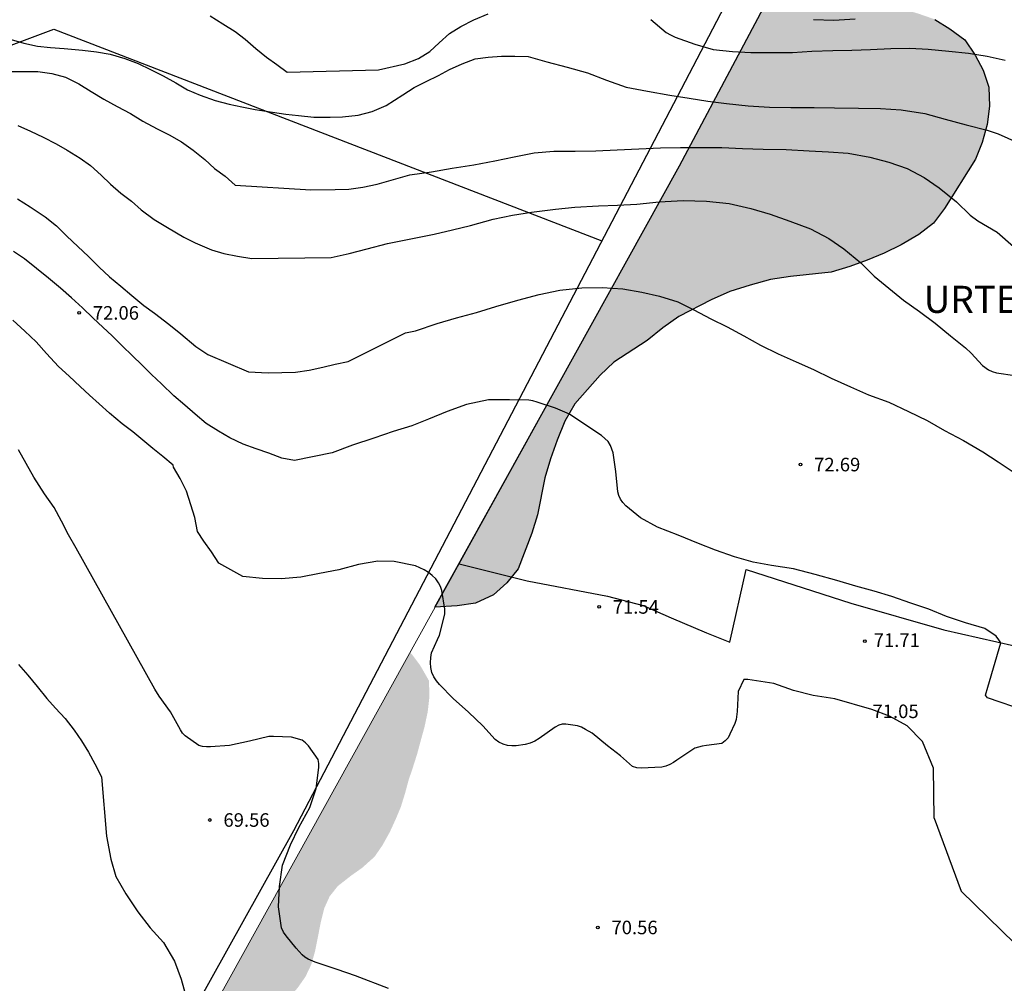
# Model space of a CAD drawing. Units: metres. Extents: x 581343 to 581694, y 4792290 to 4792540.
# Drawn here: x 581579 to 581633, y 4792382 to 4792435 of the extents above; entities that cross this region are included whole.
import ezdxf

# ---------------------------------------------------------------- set-up
doc = ezdxf.new("R2010")
doc.units = ezdxf.units.M
for name, color, linetype in [('010103', 9, 'LIMITE_MUNICIPAL'), ('020104', 34, 'Continuous'), ('020204', 9, 'Continuous'), ('020308', 9, 'Continuous'), ('060110', 9, 'Continuous'), ('070108', 9, 'VALLA'), ('080304', 9, 'Continuous'), ('100106', 63, 'Continuous'), ('990504', 63, 'Continuous')]:
    doc.layers.add(name, color=color, linetype=linetype)
doc.layers.add('020105', color=24, linetype='Continuous', lineweight=30)
doc.styles.add('ARIAL', font='ARIAL.TTF', dxfattribs={"height": 1})
doc.styles.add('ARIALI', font='ARIALI.TTF', dxfattribs={"height": 1})
doc.linetypes.add('LIMITE_MUNICIPAL', pattern='A,0.75,-0.32,0.75,-0.25,[205,DONOSTI.shx,S=0.375,R=0,X=0,Y=0],-1,0', length=3.07)
doc.linetypes.add('VALLA', pattern='A,1,[200,DONOSTI.shx,S=0.1,R=0,X=0,Y=0],1', length=2)

# ---------------------------------------------------------------- blocks, each defined once
blk = doc.blocks.new('COTAPU')
blk.add_circle((0, 0), 0.075)

msp = doc.modelspace()

# ---------------------------------------------------------------- hatches: boundary and pattern name
at = {"layer": '990504'}
h = msp.add_hatch(color=256, dxfattribs=at)
h.paths.add_polyline_path([(581601.587, 4792402.842), (581615.137, 4792427.291), (581632.197, 4792459.42), (581632.447, 4792458.88), (581633.537, 4792457.08), (581634.367, 4792455.15), (581634.727, 4792454.11), (581634.937, 4792453.14), (581635.017, 4792452.14), (581634.957, 4792451.12), (581634.737, 4792450.12), (581634.227, 4792449.16), (581633.627, 4792448.27), (581632.337, 4792446.74), (581631.577, 4792445.97), (581630.727, 4792445.19), (581628.417, 4792442.74), (581626.977, 4792441.101), (581626.307, 4792440.201), (581625.707, 4792439.261), (581625.507, 4792438.311), (581625.617, 4792437.271), (581626.347, 4792436.481), (581627.377, 4792436.011), (581628.347, 4792435.721), (581629.267, 4792435.401), (581630.097, 4792434.881), (581630.927, 4792434.261), (581631.497, 4792433.421), (581631.947, 4792432.591), (581632.247, 4792431.651), (581632.287, 4792430.591), (581632.157, 4792429.581), (581631.877, 4792428.591), (581631.517, 4792427.661), (581629.807, 4792424.921), (581629.187, 4792424.111), (581628.377, 4792423.491), (581627.397, 4792422.921), (581626.467, 4792422.461), (581625.527, 4792422.061), (581624.557, 4792421.711), (581623.517, 4792421.411), (581621.267, 4792421.161), (581620.167, 4792420.991), (581619.037, 4792420.691), (581617.907, 4792420.331), (581616.877, 4792419.871), (581615.087, 4792418.951), (581614.197, 4792418.311), (581613.337, 4792417.612), (581611.497, 4792416.412), (581610.727, 4792415.692), (581609.337, 4792414.112), (581608.787, 4792413.152), (581608.347, 4792412.102), (581607.987, 4792411.072), (581607.677, 4792410.012), (581607.267, 4792407.972), (581606.947, 4792406.952), (581606.197, 4792404.982), (581605.577, 4792404.192), (581604.827, 4792403.532), (581603.827, 4792403.072), (581602.827, 4792402.932)])
h.paths.add_polyline_path([(581578.887, 4792361.884), (581600.207, 4792400.352), (581600.317, 4792400.232), (581600.747, 4792399.662), (581600.877, 4792399.442), (581601.267, 4792398.762), (581601.267, 4792398.452), (581601.277, 4792397.842), (581601.187, 4792397.052), (581601.007, 4792396.202), (581600.807, 4792395.482), (581600.597, 4792394.702), (581600.377, 4792394.012), (581600.127, 4792393.263), (581599.927, 4792392.523), (581599.697, 4792391.783), (581599.417, 4792391.113), (581599.087, 4792390.393), (581598.687, 4792389.673), (581598.247, 4792389.033), (581597.567, 4792388.423), (581596.947, 4792387.983), (581596.207, 4792387.403), (581595.757, 4792386.833), (581595.457, 4792386.173), (581595.267, 4792385.413), (581595.107, 4792384.583), (581594.947, 4792383.783), (581594.737, 4792383.053), (581594.417, 4792382.383), (581593.997, 4792381.783), (581593.477, 4792381.173), (581592.897, 4792380.543), (581592.367, 4792379.953), (581591.927, 4792379.263), (581591.677, 4792378.453), (581591.617, 4792377.633), (581591.677, 4792376.863), (581591.817, 4792376.143), (581591.897, 4792375.283), (581591.727, 4792374.453), (581591.397, 4792373.783), (581590.927, 4792373.073), (581590.207, 4792372.263), (581589.667, 4792371.713), (581589.187, 4792371.193), (581588.827, 4792370.903), (581588.447, 4792370.203), (581588.097, 4792369.593), (581587.687, 4792369.003), (581587.247, 4792368.373), (581586.867, 4792367.674), (581586.597, 4792366.834), (581586.407, 4792365.994), (581586.267, 4792365.194), (581586.177, 4792364.444), (581586.167, 4792363.684), (581586.107, 4792362.964), (581585.917, 4792362.244), (581585.587, 4792361.464), (581585.247, 4792360.784), (581584.827, 4792360.144), (581584.337, 4792359.504), (581584.047, 4792358.854), (581583.847, 4792358.054), (581583.697, 4792357.364), (581583.557, 4792356.654), (581583.467, 4792355.914), (581583.397, 4792355.144), (581583.356, 4792354.364), (581582.506, 4792347.304), (581582.226, 4792346.024), (581582.336, 4792345.314), (581582.696, 4792344.724), (581583.166, 4792344.114), (581583.576, 4792343.444), (581583.926, 4792342.684), (581584.106, 4792341.884), (581584.086, 4792341.034), (581583.836, 4792339.924), (581583.526, 4792339.224), (581583.186, 4792338.514), (581582.886, 4792337.704), (581582.746, 4792336.974), (581582.766, 4792336.115), (581582.866, 4792335.405), (581582.926, 4792334.655), (581582.886, 4792333.955), (581582.786, 4792333.245), (581582.626, 4792332.525), (581582.376, 4792331.705), (581582.116, 4792330.905), (581581.946, 4792330.225), (581581.836, 4792329.465), (581581.776, 4792328.725), (581581.726, 4792327.955), (581581.656, 4792327.205), (581581.546, 4792326.455), (581581.386, 4792325.715), (581581.176, 4792325.025), (581580.946, 4792324.345), (581580.696, 4792323.665), (581580.366, 4792322.885), (581579.966, 4792322.175), (581579.746, 4792321.725), (581579.316, 4792321.445), (581578.676, 4792320.965), (581578.076, 4792320.565), (581577.486, 4792320.115), (581576.886, 4792319.685), (581576.306, 4792319.545), (581575.546, 4792319.555), (581574.756, 4792319.795), (581576.356, 4792339.795)])
h.paths.add_polyline_path([(581633.357, 4792461.61), (581634.797, 4792464.33), (581634.867, 4792464.25), (581634.867, 4792463.54), (581634.617, 4792462.9), (581634.197, 4792462.33), (581633.657, 4792461.82)])

# ---------------------------------------------------------------- linework, layer by layer
at = {"layer": '010103', "lineweight": 0, "ltscale": 3, "flags": 128}
for points in [[(581602.928, 4792405.258), (581615.137, 4792427.291), (581641.856, 4792477.626)], [(581573.761, 4792317.641), (581578.891, 4792361.88), (581602.928, 4792405.258)]]:
    msp.add_lwpolyline(points, dxfattribs=at)
at = {"layer": '020104', "flags": 128}
for points, elevation in [([(581589.148, 4792435.592), (581589.848, 4792435.162), (581590.518, 4792434.732), (581591.078, 4792434.302), (581591.678, 4792433.792), (581592.268, 4792433.312), (581592.838, 4792432.902), (581593.408, 4792432.472), (581598.458, 4792432.611), (581599.918, 4792432.941), (581600.668, 4792433.231), (581601.308, 4792433.621), (581601.828, 4792434.101), (581602.388, 4792434.611), (581603.018, 4792435.001), (581603.738, 4792435.371), (581604.538, 4792435.711)], 77), ([(581613.532, 4792435.392), (581614.398, 4792434.682), (581614.628, 4792434.54), (581614.886, 4792434.42), (581615.972, 4792434.024), (581616.998, 4792433.728), (581618.054, 4792433.618), (581619.072, 4792433.558), (581621.38, 4792433.56), (581622.45, 4792433.634), (581623.616, 4792433.684), (581624.678, 4792433.692), (581625.702, 4792433.738), (581626.822, 4792433.792), (581627.872, 4792433.8), (581628.904, 4792433.758), (581630.032, 4792433.646), (581631.136, 4792433.536), (581632.16, 4792433.368), (581633.168, 4792433.15)], 77), ([(581622.544, 4792435.396), (581623.664, 4792435.358), (581624.852, 4792435.438)], 78), ([(581578.128, 4792434.292), (581578.828, 4792434.082), (581579.578, 4792433.922), (581580.308, 4792433.842), (581581.068, 4792433.782), (581582.068, 4792433.702), (581582.848, 4792433.612), (581583.598, 4792433.472), (581584.418, 4792433.242), (581585.158, 4792432.962), (581585.838, 4792432.622), (581586.538, 4792432.282), (581587.238, 4792431.882), (581587.888, 4792431.502), (581588.598, 4792431.202), (581589.428, 4792430.912), (581590.198, 4792430.702), (581590.888, 4792430.552), (581591.628, 4792430.412), (581592.588, 4792430.262), (581593.328, 4792430.152), (581594.038, 4792430.072), (581594.888, 4792429.992), (581595.778, 4792429.982), (581596.478, 4792430.002), (581597.328, 4792430.092), (581598.108, 4792430.301), (581598.878, 4792430.631), (581599.808, 4792431.221), (581600.438, 4792431.621), (581601.098, 4792431.961), (581601.778, 4792432.301), (581602.398, 4792432.631), (581603.098, 4792432.941), (581603.818, 4792433.211), (581604.538, 4792433.311), (581605.278, 4792433.361), (581606.018, 4792433.371), (581606.745, 4792433.344), (581607.786, 4792433.052), (581608.914, 4792432.756), (581610.034, 4792432.434), (581611.088, 4792432.026), (581612.17, 4792431.656), (581613.35, 4792431.42), (581614.596, 4792431.206), (581615.66, 4792431.042), (581616.7, 4792430.876), (581617.738, 4792430.736), (581618.928, 4792430.618), (581620.114, 4792430.538), (581621.288, 4792430.518), (581622.58, 4792430.514), (581623.704, 4792430.502), (581625.038, 4792430.482), (581626.256, 4792430.466), (581627.402, 4792430.396), (581628.704, 4792430.182), (581629.83, 4792429.876), (581631.004, 4792429.57), (581632.168, 4792429.27), (581632.774, 4792429.061), (581633.848, 4792428.574)], 76), ([(581578.488, 4792429.532), (581579.188, 4792429.212), (581579.898, 4792428.872), (581580.608, 4792428.502), (581581.228, 4792428.152), (581581.938, 4792427.722), (581582.518, 4792427.302), (581583.108, 4792426.772), (581583.628, 4792426.282), (581584.198, 4792425.772), (581584.778, 4792425.342), (581585.318, 4792424.852), (581586.048, 4792424.322), (581586.788, 4792423.872), (581587.688, 4792423.332), (581588.318, 4792423.022), (581589.208, 4792422.642), (581589.898, 4792422.442), (581590.648, 4792422.292), (581591.458, 4792422.162), (581595.839, 4792422.211), (581596.843, 4792422.433), (581597.837, 4792422.701), (581598.967, 4792422.981), (581600.256, 4792423.249), (581601.544, 4792423.509), (581602.556, 4792423.741), (581603.548, 4792423.979), (581604.806, 4792424.329), (581605.89, 4792424.552), (581606.932, 4792424.734), (581608.26, 4792424.9), (581609.336, 4792424.998), (581610.638, 4792425.07), (581611.694, 4792425.108), (581612.768, 4792425.176), (581614.008, 4792425.304), (581615.34, 4792425.362), (581616.622, 4792425.338), (581617.872, 4792425.208), (581619.078, 4792424.922), (581620.146, 4792424.62), (581621.242, 4792424.224), (581622.378, 4792423.806), (581623.392, 4792423.266), (581624.232, 4792422.686), (581625.172, 4792421.918), (581625.904, 4792421.174), (581626.712, 4792420.516), (581627.53, 4792419.844), (581628.41, 4792419.226), (581629.282, 4792418.586), (581630.132, 4792417.878), (581630.969, 4792417.212), (581631.273, 4792416.92), (581631.895, 4792416.23), (581632.237, 4792415.996), (581632.439, 4792415.908), (581632.673, 4792415.836), (581633.699, 4792415.676)], 74), ([(581578.468, 4792425.472), (581579.178, 4792425.022), (581579.998, 4792424.462), (581580.628, 4792423.962), (581581.208, 4792423.392), (581581.808, 4792422.822), (581582.398, 4792422.262), (581582.988, 4792421.682), (581583.578, 4792421.152), (581584.188, 4792420.632), (581584.808, 4792420.102), (581585.478, 4792419.562), (581586.068, 4792419.132), (581586.848, 4792418.522), (581587.518, 4792417.992), (581588.358, 4792417.282), (581589.008, 4792416.842), (581591.268, 4792415.892), (581592.348, 4792415.832), (581593.118, 4792415.842), (581593.868, 4792415.872), (581594.617, 4792415.972), (581595.377, 4792416.142), (581596.067, 4792416.302), (581596.777, 4792416.462), (581599.954, 4792418.043), (581600.516, 4792418.149), (581601.702, 4792418.563), (581602.788, 4792418.877), (581603.88, 4792419.173), (581604.958, 4792419.509), (581606.18, 4792419.853), (581607.35, 4792420.161), (581608.506, 4792420.401), (581609.722, 4792420.533), (581610.85, 4792420.549), (581611.984, 4792420.484), (581613.04, 4792420.298), (581614.016, 4792420.072), (581615.03, 4792419.764), (581615.93, 4792419.314), (581616.86, 4792418.82), (581617.76, 4792418.37), (581618.684, 4792417.878), (581619.614, 4792417.36), (581620.586, 4792416.876), (581621.594, 4792416.444), (581622.54, 4792416.012), (581623.53, 4792415.526), (581624.604, 4792415.048), (581625.594, 4792414.602), (581626.722, 4792414.2), (581627.798, 4792413.688), (581628.847, 4792413.192), (581629.803, 4792412.64), (581630.855, 4792412.08), (581631.925, 4792411.454), (581632.771, 4792410.906), (581633.713, 4792410.272)], 73), ([(581634.347, 4792397.087), (581632.181, 4792397.838), (581632.064, 4792397.982), (581632.203, 4792398.425), (581632.915, 4792400.882), (581632.81, 4792401.051), (581632.661, 4792401.254), (581632.029, 4792401.667), (581630.955, 4792401.975), (581629.905, 4792402.341), (581628.925, 4792402.741), (581627.933, 4792403.079), (581626.885, 4792403.435), (581625.905, 4792403.735), (581624.897, 4792404.013), (581623.837, 4792404.331), (581622.643, 4792404.665), (581621.445, 4792404.965), (581620.226, 4792405.167), (581619.204, 4792405.351), (581618.168, 4792405.629), (581617.118, 4792406.005), (581616.18, 4792406.383), (581615.048, 4792406.839), (581613.902, 4792407.275), (581612.968, 4792407.803), (581612.164, 4792408.457), (581611.996, 4792408.641), (581611.868, 4792408.831), (581611.776, 4792409.031), (581611.714, 4792409.243), (581611.596, 4792410.355), (581611.448, 4792411.397), (581611.388, 4792411.601), (581611.302, 4792411.807), (581611.174, 4792412.017), (581610.814, 4792412.357), (581609.934, 4792412.935), (581609.03, 4792413.535), (581608.262, 4792413.879), (581607.24, 4792414.209), (581607.014, 4792414.271), (581606.782, 4792414.313), (581605.71, 4792414.339), (581604.548, 4792414.331), (581603.332, 4792414.083), (581602.256, 4792413.695), (581601.24, 4792413.271), (581600.31, 4792412.891), (581599.27, 4792412.571), (581598.204, 4792412.213), (581597.028, 4792411.813), (581595.888, 4792411.405), (581593.817, 4792410.982), (581593.107, 4792411.102), (581592.397, 4792411.372), (581591.687, 4792411.612), (581590.978, 4792411.882), (581590.238, 4792412.232), (581589.608, 4792412.592), (581588.928, 4792413.022), (581588.318, 4792413.532), (581587.738, 4792414.032), (581587.138, 4792414.552), (581586.448, 4792415.212), (581585.888, 4792415.732), (581585.358, 4792416.262), (581584.848, 4792416.772), (581584.278, 4792417.332), (581583.718, 4792417.882), (581583.208, 4792418.362), (581582.658, 4792418.862), (581582.068, 4792419.422), (581581.468, 4792419.982), (581580.848, 4792420.522), (581580.188, 4792421.062), (581579.528, 4792421.612), (581578.858, 4792422.142), (581578.258, 4792422.542)], 72), ([(581629.237, 4792391.174), (581629.183, 4792393.94), (581628.587, 4792395.417), (581627.725, 4792396.28), (581626.758, 4792396.807), (581625.777, 4792397.186), (581623.735, 4792397.779), (581622.535, 4792397.961), (581621.441, 4792398.237), (581620.355, 4792398.617), (581619.155, 4792398.799), (581618.905, 4792398.841), (581618.695, 4792398.847), (581618.369, 4792398.181), (581618.319, 4792397.069), (581618.259, 4792396.623), (581618.199, 4792396.413), (581617.921, 4792395.811), (581617.817, 4792395.617), (581617.657, 4792395.441), (581617.471, 4792395.295), (581616.615, 4792395.185), (581616.381, 4792395.159), (581615.969, 4792395.047), (581614.985, 4792394.375), (581614.803, 4792394.247), (581614.595, 4792394.133), (581614.371, 4792394.043), (581614.149, 4792393.989), (581612.998, 4792393.933), (581612.772, 4792393.949), (581612.52, 4792394.033), (581611.864, 4792394.613), (581611.146, 4792395.167), (581610.294, 4792395.869), (581609.916, 4792396.083), (581609.704, 4792396.197), (581609.478, 4792396.287), (581608.836, 4792396.371), (581608.634, 4792396.371), (581608.438, 4792396.317), (581608.24, 4792396.211), (581607.364, 4792395.581), (581607.114, 4792395.435), (581606.852, 4792395.323), (581606.586, 4792395.245), (581606.078, 4792395.175), (581605.842, 4792395.173), (581605.6, 4792395.197), (581605.36, 4792395.267), (581605.134, 4792395.379), (581604.928, 4792395.519), (581604.242, 4792396.271), (581603.452, 4792397.029), (581602.598, 4792397.785), (581601.84, 4792398.569), (581601.674, 4792398.773), (581601.53, 4792398.993), (581601.422, 4792399.239), (581601.366, 4792399.501), (581601.344, 4792399.777), (581601.358, 4792400.055), (581601.404, 4792400.313), (581601.736, 4792401.055), (581601.848, 4792401.293), (581602.132, 4792402.469), (581602.142, 4792402.739), (581601.972, 4792403.765), (581601.888, 4792403.993), (581601.776, 4792404.207), (581601.628, 4792404.413), (581601.438, 4792404.605), (581601.226, 4792404.777), (581601, 4792404.925), (581600.504, 4792405.131), (581599.332, 4792405.383), (581598.424, 4792405.397), (581597.354, 4792405.205), (581596.258, 4792404.925), (581595.192, 4792404.717), (581594.154, 4792404.505), (581593.078, 4792404.415), (581592.034, 4792404.441), (581590.96, 4792404.551), (581589.617, 4792405.292), (581589.217, 4792405.922), (581588.787, 4792406.502), (581588.437, 4792407.042), (581588.288, 4792407.822), (581588.068, 4792408.512), (581587.828, 4792409.282), (581587.488, 4792409.982), (581587.118, 4792410.602), (581587.088, 4792410.722), (581586.528, 4792411.192), (581585.968, 4792411.642), (581585.418, 4792412.102), (581584.868, 4792412.562), (581584.278, 4792413.012), (581583.568, 4792413.602), (581582.998, 4792414.102), (581582.468, 4792414.592), (581581.948, 4792415.072), (581581.328, 4792415.652), (581580.738, 4792416.182), (581580.078, 4792416.902), (581579.508, 4792417.552), (581578.878, 4792418.142), (581578.208, 4792418.752)], 71), ([(581578.538, 4792399.673), (581579.048, 4792399.093), (581579.568, 4792398.453), (581580.108, 4792397.793), (581580.577, 4792397.263), (581581.107, 4792396.693), (581581.617, 4792396.033), (581582.017, 4792395.453), (581582.397, 4792394.823), (581582.757, 4792394.173), (581583.117, 4792393.463), (581583.394, 4792390.162), (581583.65, 4792388.898), (581583.92, 4792387.93), (581584.468, 4792386.968), (581585.146, 4792385.978), (581585.818, 4792385.088), (581586.562, 4792384.274), (581587.17, 4792383.25), (581587.538, 4792382.246), (581587.826, 4792381.186)], 69), ([(581629.237, 4792391.174), (581630.727, 4792387.122), (581633.697, 4792384.22), (581636.513, 4792383.294), (581641.054, 4792381.609)], 71)]:
    msp.add_lwpolyline(points, dxfattribs=dict(at, elevation=elevation))
at = {"layer": '020105', "flags": 128}
for points, elevation in [([(581578.048, 4792432.512), (581578.788, 4792432.522), (581579.598, 4792432.512), (581580.368, 4792432.412), (581581.138, 4792432.192), (581581.878, 4792431.832), (581582.548, 4792431.402), (581583.258, 4792430.982), (581583.998, 4792430.582), (581584.728, 4792430.182), (581585.418, 4792429.762), (581586.208, 4792429.332), (581586.878, 4792429.002), (581587.558, 4792428.612), (581588.208, 4792428.152), (581588.848, 4792427.642), (581589.378, 4792427.152), (581589.968, 4792426.712), (581590.518, 4792426.222), (581594.718, 4792425.962), (581596.068, 4792425.972), (581596.828, 4792425.992), (581597.598, 4792426.102), (581598.388, 4792426.282), (581600.201, 4792426.801), (581601.395, 4792426.961), (581602.547, 4792427.162), (581603.74, 4792427.346), (581604.896, 4792427.576), (581605.976, 4792427.794), (581607.08, 4792428.01), (581608.162, 4792428.094), (581609.36, 4792428.1), (581610.492, 4792428.126), (581611.68, 4792428.168), (581612.874, 4792428.236), (581614.07, 4792428.292), (581615.192, 4792428.302), (581616.302, 4792428.302), (581617.478, 4792428.302), (581618.622, 4792428.256), (581619.756, 4792428.206), (581621.042, 4792428.194), (581622.298, 4792428.128), (581623.386, 4792428.066), (581624.462, 4792427.984), (581625.672, 4792427.772), (581626.72, 4792427.502), (581627.734, 4792427.134), (581628.67, 4792426.646), (581629.512, 4792426.076), (581630.464, 4792425.296), (581631.224, 4792424.56), (581631.642, 4792424.246), (581632.708, 4792423.622), (581633.624, 4792422.832)], 75), ([(581599.022, 4792381.733), (581597.195, 4792382.431), (581596.176, 4792382.793), (581594.954, 4792383.198), (581594.57, 4792383.364), (581594.39, 4792383.474), (581594.228, 4792383.594), (581593.912, 4792383.97), (581593.354, 4792384.65), (581593.204, 4792384.86), (581593.094, 4792385.084), (581592.928, 4792386.248), (581592.98, 4792387.384), (581593.148, 4792388.568), (581593.582, 4792389.696), (581594.044, 4792390.656), (581594.658, 4792391.762), (581595.008, 4792392.812), (581595.152, 4792393.966), (581595.156, 4792394.19), (581595.122, 4792394.414), (581594.584, 4792395.178), (581594.428, 4792395.336), (581594.236, 4792395.484), (581593.648, 4792395.654), (581592.644, 4792395.692), (581592.39, 4792395.686), (581591.328, 4792395.428), (581590.208, 4792395.196), (581589.168, 4792395.114), (581588.932, 4792395.116), (581588.718, 4792395.142), (581588.524, 4792395.194), (581587.766, 4792395.728), (581587.618, 4792395.88), (581587.492, 4792396.05), (581586.948, 4792397.05), (581586.326, 4792397.924), (581586.084, 4792398.312), (581581.718, 4792406.113), (581581.298, 4792406.853), (581580.908, 4792407.613), (581580.508, 4792408.372), (581579.978, 4792409.122), (581579.378, 4792410.052), (581578.958, 4792410.812), (581578.528, 4792411.562)], 70)]:
    msp.add_lwpolyline(points, dxfattribs=dict(at, elevation=elevation))
at = {"layer": '060110'}
for points in [[(581602.928, 4792405.258, 71.083), (581606.702, 4792404.309, 71.198), (581611.142, 4792403.465, 71.278), (581613.11, 4792402.945, 71.35), (581614.67, 4792402.253, 71.466), (581616.63, 4792401.425, 71.646), (581617.918, 4792400.905, 71.642)], [(581617.918, 4792400.905, 71.642), (581618.826, 4792404.937, 71.766)], [(581618.826, 4792404.937, 71.766), (581624.613, 4792403.081, 71.842), (581629.765, 4792401.601, 71.902), (581634.653, 4792400.485, 72.026), (581638.893, 4792399.444, 72.106), (581643.917, 4792398.288, 72.142), (581648.685, 4792397.068, 72.222), (581654.076, 4792395.712, 72.386), (581658.516, 4792394.868, 72.466), (581660.484, 4792394.348, 72.538), (581662.044, 4792393.656, 72.654), (581664.004, 4792392.828, 72.834), (581665.292, 4792392.308, 72.858)]]:
    msp.add_polyline3d(points, dxfattribs=at)
at = {"layer": '070108'}
for points in [[(581496.562, 4792477.522, 75.428), (581501.361, 4792476.462, 75.458), (581514.721, 4792472.812, 76.378), (581525.361, 4792469.242, 76.868), (581531.52, 4792466.992, 76.968), (581537.14, 4792464.112, 77.428), (581541.96, 4792461.132, 77.538), (581545.74, 4792457.992, 77.498), (581555.619, 4792451.012, 77.608), (581563.099, 4792445.902, 77.538), (581572.988, 4792432.052, 76.828), (581580.488, 4792434.862, 76.868), (581610.827, 4792423.131, 77.118)], [(581629.724, 4792459.337, 84.21), (581615.435, 4792431.96, 75.616), (581601.146, 4792404.583, 71.922)], [(581601.146, 4792404.583, 71.922), (581593.758, 4792390.46, 70.834), (581579.013, 4792363.978, 67.748)]]:
    msp.add_polyline3d(points, dxfattribs=at)
at = {"layer": '100106', "flags": 128}
msp.add_lwpolyline([(581629.267, 4792435.401), (581630.097, 4792434.881), (581630.927, 4792434.261), (581631.497, 4792433.421), (581631.947, 4792432.591), (581632.247, 4792431.651), (581632.287, 4792430.591), (581632.157, 4792429.581), (581631.877, 4792428.591), (581631.517, 4792427.661), (581629.807, 4792424.921), (581629.187, 4792424.111), (581628.377, 4792423.491), (581627.397, 4792422.921), (581626.467, 4792422.461), (581625.527, 4792422.061), (581624.557, 4792421.711), (581623.517, 4792421.411), (581621.267, 4792421.161), (581620.167, 4792420.991), (581619.037, 4792420.691), (581617.907, 4792420.331), (581616.877, 4792419.871), (581615.087, 4792418.951), (581614.197, 4792418.311), (581613.337, 4792417.612), (581611.497, 4792416.412), (581610.727, 4792415.692), (581609.337, 4792414.112), (581608.787, 4792413.152), (581608.347, 4792412.102), (581607.987, 4792411.072), (581607.677, 4792410.012), (581607.267, 4792407.972), (581606.947, 4792406.952), (581606.197, 4792404.982), (581605.577, 4792404.192), (581604.827, 4792403.532), (581603.827, 4792403.072), (581602.827, 4792402.932), (581601.587, 4792402.842), (581615.137, 4792427.291), (581632.197, 4792459.42)], dxfattribs=at)

# ---------------------------------------------------------------- block references
at = {"layer": '020204', "rotation": 359.9987685839998}
for p in [(581581.896, 4792419.148, 72.064), (581621.831, 4792410.748, 72.692), (581610.683, 4792402.864, 71.54), (581625.39, 4792400.972, 71.708), (581589.127, 4792391.065, 69.556), (581610.61, 4792385.113, 70.564)]:
    msp.add_blockref('COTAPU', p, dxfattribs=at)

# ---------------------------------------------------------------- texts
at = {"layer": '020308', "style": 'ARIAL'}
for s, p in [('72.06', (581582.646, 4792418.773, 72.062)), ('72.69', (581622.581, 4792410.373, 72.69)), ('71.54', (581611.433, 4792402.489, 71.538)), ('71.71', (581625.879, 4792400.649, 71.706)), ('71.05', (581625.813, 4792396.708, 71.043)), ('69.56', (581589.877, 4792390.69, 69.554)), ('70.56', (581611.36, 4792384.738, 70.562))]:
    msp.add_text(s, height=0.75, rotation=359.9988, dxfattribs=at).set_placement(p)
at = {"layer": '080304', "style": 'ARIALI'}
msp.add_text('URTEGIA', height=1.5, rotation=359.9988, dxfattribs=at).set_placement((581628.648, 4792419.148))

doc.saveas('drawing.dxf')
